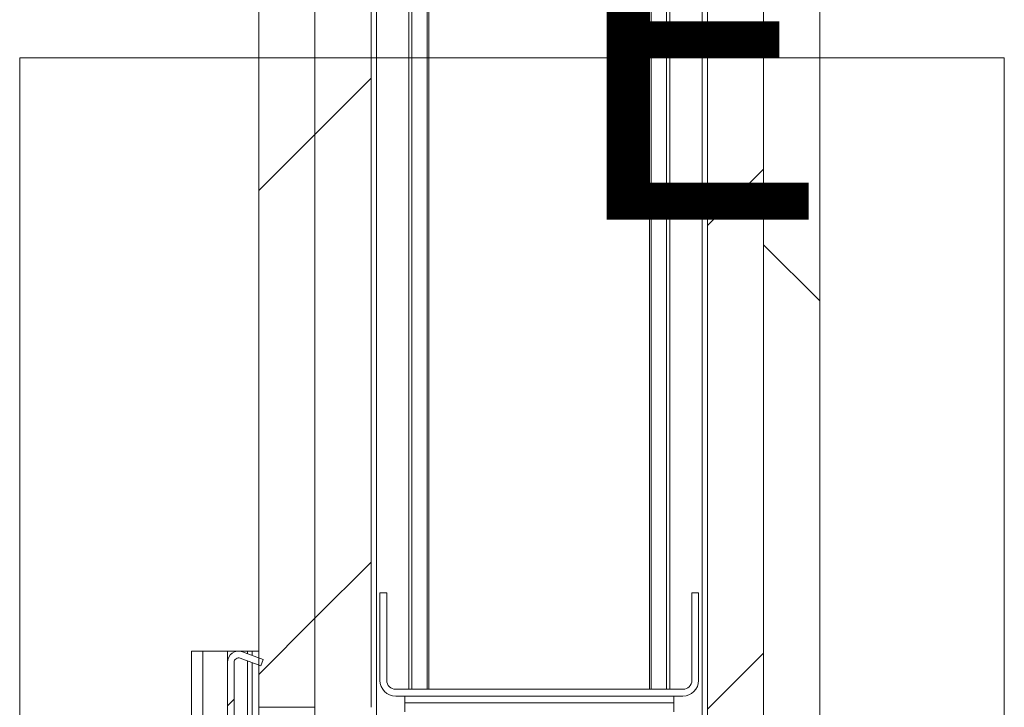
# Paper-space layout 'Sheet2' of a CAD drawing. Units: millimetres. Extents: x 0 to 420, y 0 to 297.
# Drawn here: x 198 to 207, y 276 to 282 of the extents above; entities that cross this region are included whole.
import ezdxf

# ---------------------------------------------------------------- set-up
doc = ezdxf.new("R2010")
doc.units = ezdxf.units.MM
doc.styles.add('SLDTEXTSTYLE0', font='TXT', dxfattribs={"width": 0.7})

psp = doc.layouts.new('Sheet2')

# ---------------------------------------------------------------- hatches: boundary and pattern name
at = {"linetype": 'Continuous', "lineweight": 18}
h = psp.add_hatch(dxfattribs=at)
h.set_pattern_fill('ANSI31', angle=3e-322, style=0)
h.paths.add_polyline_path([(200.487, 275.9935), (200.487, 286.0768), (199.9661, 286.0768), (199.9661, 275.9935)], flags=0)
h = psp.add_hatch(dxfattribs=at)
h.set_pattern_fill('ANSI31', angle=3e-322, style=0)
h.paths.add_polyline_path([(201.0078, 286.0768), (200.487, 286.0768), (200.487, 275.9935), (201.0078, 275.9935)], flags=0)
h = psp.add_hatch(dxfattribs=at)
h.set_pattern_fill('ANSI31', angle=3e-322, style=0)
h.paths.add_polyline_path([(204.6536, 267.1185), (204.6536, 286.0768), (204.1328, 286.0768), (204.1328, 267.1185)], flags=0)
h = psp.add_hatch(dxfattribs=at)
h.set_pattern_fill('ANSI31', angle=90, style=0)
h.paths.add_polyline_path([(205.1745, 267.1185), (205.1745, 286.0768), (204.6536, 286.0768), (204.6536, 267.1185)], flags=0)
h = psp.add_hatch(dxfattribs=at)
h.set_pattern_fill('ANSI31', angle=3e-322, style=0)
edge = h.paths.add_edge_path(flags=0)
edge.add_line((201.4245, 265.5768), (201.4245, 267.1393))
edge.add_line((201.4245, 267.1393), (201.362, 267.1393))
edge.add_line((201.362, 267.1393), (201.362, 265.5768))
edge.add_arc((201.3203, 265.5768), 0.0417, 270, 360, ccw=False)
edge.add_line((201.3203, 265.5351), (199.7786, 265.5351))
edge.add_arc((199.7786, 265.5768), 0.0417, 180, 270, ccw=False)
edge.add_line((199.737, 265.5768), (199.737, 276.4104))
edge.add_arc((199.7786, 276.4104), 0.0417, 70, 180, ccw=False)
edge.add_line((199.7929, 276.4495), (199.9863, 276.3791))
edge.add_line((199.9863, 276.3791), (200.0077, 276.4379))
edge.add_line((200.0077, 276.4379), (199.8143, 276.5083))
edge.add_arc((199.7786, 276.4104), 0.1042, 70, 180)
edge.add_line((199.6745, 276.4104), (199.6745, 265.5768))
edge.add_arc((199.7786, 265.5768), 0.1042, 180, 270)
edge.add_line((199.7786, 265.4726), (201.3203, 265.4726))
edge.add_arc((201.3203, 265.5768), 0.1042, 270, 360)

# ---------------------------------------------------------------- linework, layer by layer
at = {"color": 7, "linetype": 'Continuous', "lineweight": 18}
for p, q in [((199.9661, 275.9935), (199.9661, 286.0768)), ((200.487, 286.0768), (200.487, 275.9935)), ((201.0078, 286.0768), (201.0078, 275.9935)), ((204.1328, 267.1185), (204.1328, 286.0768)), ((204.6536, 267.1185), (204.6536, 286.0768)), ((205.1745, 286.0768), (205.1745, 267.1185)), ((197.7457, 282.0207), (206.8881, 282.0207)), ((197.7457, 282.0207), (197.7457, 262.3915)), ((206.8881, 282.0207), (206.8881, 262.3915)), ((201.0911, 277.056), (201.0911, 276.2435)), ((201.0911, 277.056), (201.1536, 277.056)), ((201.1536, 277.056), (201.1536, 276.2435)), ((203.987, 277.056), (204.0495, 277.056)), ((203.987, 276.2435), (203.987, 277.056)), ((204.0495, 276.2435), (204.0495, 277.056)), ((199.3411, 276.5143), (199.3411, 169.431)), ((199.3411, 276.5143), (199.4453, 276.5143)), ((199.4453, 276.5143), (199.4453, 169.431)), ((199.4453, 276.5143), (199.6745, 276.5143)), ((199.6745, 276.5143), (199.6745, 276.4104)), ((199.6745, 276.5143), (199.7717, 276.5143)), ((199.7856, 276.5143), (199.862, 276.5143)), ((200.0077, 276.4379), (199.8143, 276.5083)), ((199.9036, 276.5143), (199.862, 276.5143)), ((199.9661, 276.5143), (199.9036, 276.5143)), ((199.9036, 276.5143), (199.9036, 276.4757)), ((199.6745, 276.4104), (199.6745, 265.5768)), ((199.737, 276.4104), (199.737, 265.5768)), ((199.9863, 276.3791), (199.7929, 276.4495)), ((199.9036, 276.4092), (199.9036, 265.5351)), ((199.9863, 276.3791), (200.0077, 276.4379)), ((201.237, 276.1601), (203.9036, 276.1601)), ((201.237, 276.0976), (203.9036, 276.0976)), ((201.3203, 276.0351), (201.3203, 276.0976)), ((201.3203, 276.0351), (203.8203, 276.0351)), ((201.3203, 276.0351), (201.3203, 275.9518)), ((203.8203, 276.0976), (203.8203, 276.0351)), ((203.8203, 275.9518), (203.8203, 276.0351)), ((199.9661, 275.9935), (200.487, 275.9935)), ((199.9661, 275.9935), (199.9661, 265.5351)), ((200.487, 273.3476), (200.487, 275.9935))]:
    psp.add_line(p, q, dxfattribs=at)
at = {"color": 174, "linetype": 'Continuous', "lineweight": 18}
for p, q in [((201.0578, 286.0518), (201.0578, 274.3685)), ((201.3576, 286.0518), (201.3576, 276.1601)), ((201.3881, 286.0518), (201.3881, 276.1601)), ((201.5304, 286.0518), (201.5304, 276.1601)), ((201.5456, 286.0518), (201.5456, 276.1601)), ((203.595, 286.0518), (203.595, 276.1601)), ((203.6102, 286.0518), (203.6102, 276.1601)), ((203.7525, 286.0518), (203.7525, 276.1601)), ((203.783, 286.0518), (203.783, 276.1601)), ((204.0828, 286.0518), (204.0828, 274.7898)), ((199.862, 276.5143), (199.862, 276.4909)), ((199.862, 276.4244), (199.862, 265.5351))]:
    psp.add_line(p, q, dxfattribs=at)
at = {"color": 7, "linetype": 'Continuous', "lineweight": 18}
for centre, radius, start, end in [((199.7786, 276.4104), 0.1042, 70, 180), ((199.7786, 276.4104), 0.0417, 70, 180), ((201.237, 276.2435), 0.1458, 180, 270), ((201.237, 276.2435), 0.0833, 180, 270), ((203.9036, 276.2435), 0.1458, 270, 0), ((203.9036, 276.2435), 0.0833, 270, 0)]:
    psp.add_arc(centre, radius, start, end, dxfattribs=at)

# ---------------------------------------------------------------- texts
at = {"color": 174, "linetype": 'Continuous', "lineweight": 0, "true_color": 0x0000a0, "insert": (202.7588, 283.6926), "char_height": 3.175, "attachment_point": 1, "style": 'SLDTEXTSTYLE0'}
psp.add_mtext('E', dxfattribs=at)

doc.saveas('drawing.dxf')
